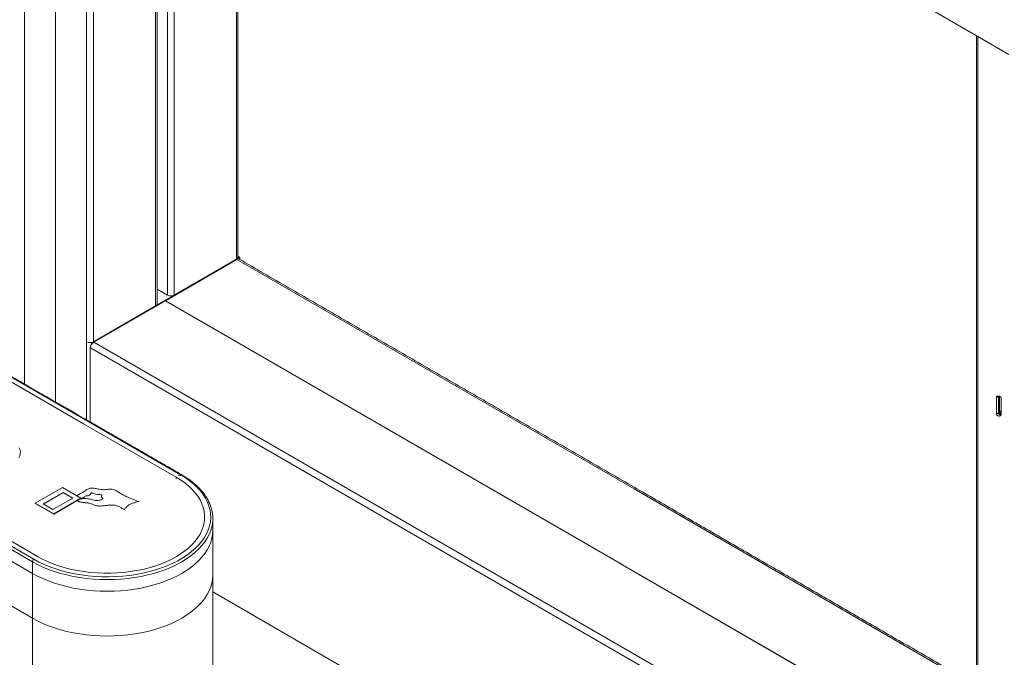
# Model space of a CAD drawing. Units: millimetres. Extents: x 15134 to 16866, y 4766 to 4938.
# Drawn here: x 15693 to 15724, y 4836 to 4856 of the extents above; entities that cross this region are included whole.
import ezdxf

# ---------------------------------------------------------------- set-up
doc = ezdxf.new("R2010")
doc.units = ezdxf.units.MM
doc.header["$LTSCALE"] = 0.125

msp = doc.modelspace()

# ---------------------------------------------------------------- linework, layer by layer
at = {"color": 7, "linetype": 'Continuous', "lineweight": 15}
for p, q in [((15694.349, 4871.712), (15723.691, 4854.773)), ((15694.349, 4871.712), (15694.349, 4846.482)), ((15695.303, 4871.161), (15695.303, 4845.93)), ((15695.307, 4871.159), (15695.307, 4843.527)), ((15695.515, 4871.039), (15695.515, 4845.93)), ((15695.519, 4871.036), (15695.519, 4845.928)), ((15697.432, 4869.932), (15697.432, 4847.033)), ((15697.794, 4869.723), (15697.794, 4847.364)), ((15698.006, 4869.6), (15698.006, 4847.364)), ((15699.919, 4868.496), (15699.919, 4848.468)), ((15695.165, 4843.588), (15674.482, 4855.528)), ((15722.732, 4855.326), (15722.736, 4855.324)), ((15722.736, 4855.325), (15722.735, 4824.64)), ((15722.736, 4855.324), (15723.691, 4854.773)), ((15722.736, 4855.324), (15722.736, 4855.324)), ((15664.299, 4854.365), (15693.641, 4837.426)), ((15700.025, 4848.53), (15699.963, 4848.566)), ((15695.466, 4845.898), (15699.972, 4848.499)), ((15699.93, 4848.462), (15697.73, 4847.193)), ((15698.006, 4847.364), (15699.919, 4848.468)), ((15699.93, 4848.462), (15712.162, 4841.401)), ((15699.972, 4848.499), (15699.958, 4848.507)), ((15699.972, 4848.499), (15699.958, 4848.507)), ((15700.025, 4848.53), (15699.972, 4848.499)), ((15699.972, 4848.499), (15699.972, 4848.477)), ((15699.972, 4848.477), (15699.972, 4848.499)), ((15700.025, 4848.53), (15700.025, 4848.458)), ((15697.476, 4847.548), (15697.794, 4847.364)), ((15697.73, 4847.192), (15695.53, 4845.922)), ((15697.73, 4847.193), (15711.769, 4839.088)), ((15697.73, 4847.193), (15697.73, 4847.192)), ((15710.988, 4839.539), (15697.73, 4847.192)), ((15695.519, 4845.928), (15697.432, 4847.033)), ((15694.349, 4846.482), (15694.349, 4844.08)), ((15695.448, 4845.908), (15695.462, 4845.9)), ((15695.448, 4845.908), (15695.462, 4845.9)), ((15695.462, 4845.9), (15695.462, 4845.863)), ((15695.462, 4845.863), (15695.462, 4845.9)), ((15722.691, 4830.243), (15695.53, 4845.922)), ((15695.42, 4845.741), (15695.42, 4843.462)), ((15722.72, 4829.981), (15695.424, 4845.738)), ((15695.211, 4843.408), (15692.838, 4844.778)), ((15723.303, 4844.217), (15723.365, 4844.253)), ((15723.303, 4843.706), (15723.303, 4844.217)), ((15723.365, 4843.742), (15723.365, 4844.253)), ((15723.403, 4843.693), (15723.403, 4844.25)), ((15723.448, 4844.198), (15723.448, 4843.688)), ((15723.303, 4843.706), (15723.365, 4843.742)), ((15723.413, 4843.737), (15723.416, 4843.739)), ((15723.416, 4843.739), (15723.448, 4843.757)), ((15723.416, 4843.739), (15723.448, 4843.721)), ((15698.193, 4841.839), (15695.165, 4843.588)), ((15698.061, 4841.763), (15695.211, 4843.408)), ((15693.641, 4839.16), (15687.985, 4842.426)), ((15688.055, 4842.488), (15693.685, 4839.237)), ((15688.621, 4842.314), (15693.818, 4839.314)), ((15687.985, 4842.069), (15693.641, 4838.803)), ((15698.061, 4841.712), (15698.061, 4841.763)), ((15693.725, 4840.962), (15694.561, 4841.445)), ((15693.97, 4840.938), (15694.582, 4841.291)), ((15694.561, 4841.445), (15695.131, 4841.116)), ((15694.582, 4841.291), (15694.88, 4841.119)), ((15694.582, 4841.291), (15694.582, 4841.278)), ((15712.162, 4841.401), (15722.692, 4835.304)), ((15693.981, 4840.932), (15694.582, 4841.278)), ((15694.88, 4841.119), (15694.268, 4840.766)), ((15695.131, 4841.116), (15694.294, 4840.633)), ((15695.041, 4841.052), (15694.294, 4840.62)), ((15694.582, 4841.278), (15694.869, 4841.113)), ((15695.14, 4841.115), (15695.007, 4841.192)), ((15695.007, 4841.192), (15695.007, 4841.187)), ((15695.131, 4841.116), (15695.131, 4841.103)), ((15695.14, 4841.103), (15695.131, 4841.108)), ((15695.14, 4841.115), (15695.14, 4841.103)), ((15696.904, 4841.015), (15696.904, 4841.003)), ((15693.725, 4840.962), (15693.725, 4840.949)), ((15694.294, 4840.633), (15693.725, 4840.962)), ((15694.294, 4840.62), (15693.725, 4840.949)), ((15694.268, 4840.766), (15693.97, 4840.938)), ((15696.469, 4840.77), (15696.469, 4840.757)), ((15694.294, 4840.633), (15694.294, 4840.62)), ((15693.641, 4839.16), (15693.641, 4838.803)), ((15722.692, 4832.772), (15711.706, 4839.114)), ((15711.707, 4839.115), (15722.692, 4832.773)), ((15693.641, 4838.803), (15693.641, 4837.425)), ((15692.687, 4837.977), (15693.641, 4837.426)), ((15699.189, 4838.233), (15722.63, 4824.701)), ((15693.641, 4837.426), (15693.641, 4812.196))]:
    msp.add_line(p, q, dxfattribs=at)
at = {"color": 7, "linetype": 'Continuous', "lineweight": 15, "flags": 128}
for points in [[(15723.448, 4843.812), (15723.441, 4843.805), (15723.426, 4843.786), (15723.417, 4843.763), (15723.413, 4843.741), (15723.417, 4843.723), (15723.426, 4843.711), (15723.441, 4843.709), (15723.448, 4843.71)], [(15693.218, 4842.359), (15693.248, 4842.419), (15693.265, 4842.481), (15693.268, 4842.544), (15693.258, 4842.606), (15693.234, 4842.668)], [(15693.685, 4839.237), (15693.841, 4839.153), (15694.006, 4839.075), (15694.18, 4839.004), (15694.361, 4838.939), (15694.549, 4838.882), (15694.744, 4838.832), (15694.944, 4838.79), (15695.149, 4838.756), (15695.357, 4838.729), (15695.567, 4838.711), (15695.78, 4838.7), (15695.993, 4838.698), (15696.205, 4838.704), (15696.417, 4838.719), (15696.626, 4838.741), (15696.833, 4838.772), (15697.035, 4838.81), (15697.233, 4838.856), (15697.424, 4838.91), (15697.61, 4838.971), (15697.787, 4839.039), (15697.957, 4839.113), (15698.117, 4839.194), (15698.268, 4839.281), (15698.408, 4839.374), (15698.537, 4839.472), (15698.655, 4839.574), (15698.76, 4839.681), (15698.853, 4839.792), (15698.933, 4839.906), (15698.999, 4840.022), (15699.052, 4840.142), (15699.091, 4840.263), (15699.116, 4840.385), (15699.127, 4840.508), (15699.123, 4840.63), (15699.105, 4840.753), (15699.073, 4840.875), (15699.028, 4840.995), (15698.968, 4841.113), (15698.895, 4841.228), (15698.808, 4841.341), (15698.709, 4841.449), (15698.597, 4841.554), (15698.474, 4841.654), (15698.339, 4841.75), (15698.193, 4841.839)], [(15693.818, 4839.314), (15693.968, 4839.233), (15694.127, 4839.158), (15694.294, 4839.09), (15694.469, 4839.029), (15694.651, 4838.974), (15694.839, 4838.927), (15695.032, 4838.887), (15695.229, 4838.856), (15695.43, 4838.831), (15695.633, 4838.815), (15695.837, 4838.807), (15696.042, 4838.807), (15696.246, 4838.815), (15696.449, 4838.831), (15696.65, 4838.856), (15696.847, 4838.887), (15697.04, 4838.927), (15697.228, 4838.974), (15697.41, 4839.029), (15697.585, 4839.09), (15697.752, 4839.158), (15697.911, 4839.233), (15698.061, 4839.314), (15698.201, 4839.4), (15698.33, 4839.492), (15698.448, 4839.588), (15698.555, 4839.689), (15698.649, 4839.794), (15698.73, 4839.903), (15698.799, 4840.014), (15698.854, 4840.128), (15698.896, 4840.244), (15698.924, 4840.361), (15698.938, 4840.479), (15698.938, 4840.597), (15698.924, 4840.715), (15698.896, 4840.833), (15698.854, 4840.948), (15698.799, 4841.062), (15698.73, 4841.174), (15698.649, 4841.282), (15698.555, 4841.387), (15698.448, 4841.488), (15698.33, 4841.585), (15698.201, 4841.677), (15698.061, 4841.763)], [(15699.149, 4840.192), (15699.127, 4840.121), (15699.079, 4840.002), (15699.017, 4839.884), (15698.942, 4839.769), (15698.854, 4839.657), (15698.754, 4839.549), (15698.642, 4839.445), (15698.518, 4839.345), (15698.383, 4839.25), (15698.238, 4839.16), (15698.082, 4839.077), (15697.918, 4838.999), (15697.745, 4838.927), (15697.565, 4838.862), (15697.377, 4838.804), (15697.183, 4838.754), (15696.984, 4838.71), (15696.781, 4838.675), (15696.574, 4838.647), (15696.364, 4838.627), (15696.152, 4838.615), (15695.939, 4838.611), (15695.727, 4838.615), (15695.515, 4838.627), (15695.305, 4838.647), (15695.098, 4838.675), (15694.895, 4838.71), (15694.696, 4838.754), (15694.502, 4838.804), (15694.314, 4838.862), (15694.134, 4838.927), (15693.961, 4838.999), (15693.796, 4839.077), (15693.641, 4839.16)], [(15693.641, 4838.803), (15693.796, 4838.719), (15693.961, 4838.641), (15694.134, 4838.57), (15694.314, 4838.505), (15694.502, 4838.447), (15694.696, 4838.397), (15694.895, 4838.353), (15695.098, 4838.318), (15695.305, 4838.29), (15695.515, 4838.27), (15695.727, 4838.258), (15695.939, 4838.254), (15696.152, 4838.258), (15696.364, 4838.27), (15696.574, 4838.29), (15696.781, 4838.318), (15696.984, 4838.353), (15697.183, 4838.397), (15697.377, 4838.447), (15697.565, 4838.505), (15697.745, 4838.57), (15697.918, 4838.641), (15698.082, 4838.719), (15698.238, 4838.803), (15698.383, 4838.893), (15698.518, 4838.988), (15698.642, 4839.088), (15698.754, 4839.192), (15698.854, 4839.3), (15698.942, 4839.412), (15699.017, 4839.527), (15699.079, 4839.644), (15699.127, 4839.764), (15699.162, 4839.885), (15699.183, 4840.007), (15699.19, 4840.13)], [(15693.641, 4838.803), (15693.796, 4838.719), (15693.961, 4838.641), (15694.134, 4838.57), (15694.314, 4838.505), (15694.502, 4838.447), (15694.696, 4838.397), (15694.895, 4838.353), (15695.098, 4838.318), (15695.305, 4838.29), (15695.515, 4838.27), (15695.727, 4838.258), (15695.939, 4838.254), (15696.152, 4838.258), (15696.364, 4838.27), (15696.574, 4838.29), (15696.781, 4838.318), (15696.984, 4838.353), (15697.183, 4838.397), (15697.377, 4838.447), (15697.565, 4838.505), (15697.745, 4838.57), (15697.918, 4838.641), (15698.082, 4838.719), (15698.238, 4838.803), (15698.383, 4838.893), (15698.518, 4838.988), (15698.642, 4839.088), (15698.754, 4839.192), (15698.854, 4839.3), (15698.942, 4839.412), (15699.017, 4839.527), (15699.079, 4839.644), (15699.127, 4839.764), (15699.162, 4839.885), (15699.183, 4840.007), (15699.19, 4840.13)], [(15693.641, 4837.425), (15693.796, 4837.342), (15693.961, 4837.264), (15694.134, 4837.192), (15694.314, 4837.127), (15694.502, 4837.069), (15694.696, 4837.019), (15694.895, 4836.975), (15695.098, 4836.94), (15695.305, 4836.912), (15695.515, 4836.892), (15695.727, 4836.88), (15695.939, 4836.876), (15696.152, 4836.88), (15696.364, 4836.892), (15696.574, 4836.912), (15696.781, 4836.94), (15696.984, 4836.975), (15697.183, 4837.019), (15697.377, 4837.069), (15697.565, 4837.127), (15697.745, 4837.192), (15697.918, 4837.264), (15698.082, 4837.342), (15698.238, 4837.425), (15698.383, 4837.515), (15698.518, 4837.61), (15698.642, 4837.71), (15698.754, 4837.814), (15698.854, 4837.922), (15698.942, 4838.034), (15699.017, 4838.149), (15699.079, 4838.267), (15699.127, 4838.386), (15699.162, 4838.507), (15699.183, 4838.63), (15699.19, 4838.752)]]:
    msp.add_lwpolyline(points, dxfattribs=at)
at = {"color": 7, "linetype": 'Continuous', "lineweight": 15}
for centre, radius, start, end in [((15699.888, 4848.537), 0.0755, 294.3731, 354.3072), ((15699.974, 4848.401), 0.0756, 65.6942, 125.6161), ((15697.9, 4847.569), 0.231, 242.6092, 297.3903), ((15697.401, 4847.101), 0.0755, 294.3715, 354.3088), ((15695.409, 4846.135), 0.23, 242.6097, 297.3903), ((15695.65, 4845.731), 0.23, 122.6055, 177.3945), ((15698.212, 4841.816), 0.03, 64.0424, 127.2535), ((15698.212, 4841.816), 0.03, 64.0424, 127.2535), ((15698.087, 4840.487), 1.103, 344.4714, 15.513), ((15693.737, 4839.156), 0.096, 122.6055, 177.3945)]:
    msp.add_arc(centre, radius, start, end, dxfattribs=at)
at = {"color": 8, "linetype": 'Continuous', "lineweight": 15}
msp.add_arc((15698.172, 4841.741), 0.0749, 64.0423, 127.2535, dxfattribs=at)
at = {"color": 7, "linetype": 'Continuous', "lineweight": 15}
for ratio, start_param, end_param in [(0.69797, 0.56809, 1.353407), (0.697943, 0.568206, 1.353523)]:
    msp.add_ellipse((15695.165, 4843.537), major_axis=(0.0681, 0.0215), ratio=ratio, start_param=start_param, end_param=end_param, dxfattribs=at)
for points in [[(15693.397, 4873.009), (15693.397, 4847.808)], [(15697.476, 4847.094), (15697.476, 4869.906)], [(15699.963, 4848.53), (15699.963, 4868.471)], [(15695.209, 4843.583), (15674.531, 4855.52)], [(15722.692, 4855.35), (15722.691, 4824.701)], [(15712.162, 4841.452), (15700.005, 4848.47)], [(15693.397, 4847.808), (15693.397, 4844.629)], [(15698.225, 4841.843), (15695.214, 4843.581)], [(15722.692, 4835.354), (15712.162, 4841.452)], [(15695.039, 4841.045), (15695.039, 4841.031)], [(15695.765, 4841.164), (15695.765, 4841.149)], [(15699.19, 4840.13), (15699.19, 4840.487)], [(15699.19, 4838.752), (15699.19, 4840.13)], [(15699.189, 4813.523), (15699.189, 4838.723)]]:
    msp.add_open_spline(points, degree=1, dxfattribs=at)
for points, knots in [([(15723.303, 4844.217), (15723.303, 4844.222), (15723.305, 4844.232), (15723.314, 4844.244), (15723.329, 4844.254), (15723.349, 4844.259), (15723.374, 4844.259), (15723.402, 4844.252), (15723.425, 4844.239), (15723.441, 4844.223), (15723.447, 4844.209), (15723.448, 4844.201), (15723.448, 4844.198)], [0, 0, 0, 0, 0.087526, 0.174866, 0.266976, 0.371839, 0.492327, 0.626324, 0.763101, 0.862311, 0.962049, 1, 1, 1, 1]), ([(15723.451, 4843.682), (15723.447, 4843.682), (15723.434, 4843.681), (15723.411, 4843.688), (15723.387, 4843.701), (15723.372, 4843.718), (15723.365, 4843.732), (15723.365, 4843.74), (15723.365, 4843.742)], [0, 0, 0, 0, 0.091124, 0.33666, 0.580908, 0.755536, 0.930967, 1, 1, 1, 1]), ([(15723.448, 4843.688), (15723.447, 4843.683), (15723.446, 4843.673), (15723.436, 4843.661), (15723.421, 4843.651), (15723.401, 4843.645), (15723.376, 4843.644), (15723.348, 4843.651), (15723.325, 4843.665), (15723.309, 4843.682), (15723.303, 4843.696), (15723.303, 4843.704), (15723.303, 4843.706)], [0, 0, 0, 0, 0.0860637, 0.171899, 0.2633693, 0.3697395, 0.4932228, 0.6292044, 0.7642208, 0.8626352, 0.9614767, 1, 1, 1, 1]), ([(15699.148, 4840.793), (15699.147, 4840.794), (15699.138, 4840.834), (15699.11, 4840.912), (15699.06, 4841.027), (15698.997, 4841.139), (15698.923, 4841.249), (15698.836, 4841.355), (15698.739, 4841.459), (15698.631, 4841.559), (15698.513, 4841.654), (15698.387, 4841.744), (15698.289, 4841.805), (15698.234, 4841.837), (15698.225, 4841.843)], [0, 0, 0, 0, 0.0023927, 0.0996408, 0.1971405, 0.2949393, 0.3930435, 0.4914262, 0.5900403, 0.6888309, 0.7877445, 0.8867353, 0.9806172, 1, 1, 1, 1]), ([(15695.007, 4841.192), (15695.084, 4841.236), (15695.18, 4841.292), (15695.286, 4841.365), (15695.345, 4841.4), (15695.41, 4841.426), (15695.48, 4841.431), (15695.54, 4841.425), (15695.623, 4841.408), (15695.725, 4841.384), (15695.859, 4841.374), (15695.966, 4841.388), (15696.056, 4841.398), (15696.129, 4841.39), (15696.189, 4841.365), (15696.258, 4841.326), (15696.335, 4841.272), (15696.472, 4841.194), (15696.661, 4841.107), (15696.823, 4841.046), (15696.904, 4841.015)], [0, 0, 0, 0, 0.139997, 0.176674, 0.213329, 0.250022, 0.276176, 0.302357, 0.328531, 0.390115, 0.445029, 0.499982, 0.531243, 0.562455, 0.593718, 0.624968, 0.687484, 0.749997, 0.874977, 1, 1, 1, 1]), ([(15696.469, 4840.77), (15696.441, 4840.785), (15696.386, 4840.816), (15696.299, 4840.858), (15696.204, 4840.897), (15696.087, 4840.91), (15695.969, 4840.9), (15695.853, 4840.885), (15695.738, 4840.872), (15695.625, 4840.879), (15695.53, 4840.91), (15695.445, 4840.948), (15695.345, 4840.971), (15695.239, 4840.981), (15695.149, 4840.991), (15695.085, 4841.003), (15695.053, 4841.018), (15695.04, 4841.033), (15695.039, 4841.048), (15695.045, 4841.061), (15695.058, 4841.072), (15695.082, 4841.083), (15695.117, 4841.092), (15695.176, 4841.102), (15695.251, 4841.109), (15695.34, 4841.103), (15695.42, 4841.086), (15695.493, 4841.067), (15695.568, 4841.047), (15695.642, 4841.044), (15695.703, 4841.054), (15695.752, 4841.067), (15695.788, 4841.082), (15695.806, 4841.097), (15695.812, 4841.109), (15695.806, 4841.12), (15695.789, 4841.132), (15695.765, 4841.147), (15695.764, 4841.175), (15695.78, 4841.194), (15695.776, 4841.21), (15695.764, 4841.219), (15695.734, 4841.225), (15695.689, 4841.228), (15695.626, 4841.233), (15695.556, 4841.247), (15695.512, 4841.271), (15695.478, 4841.281), (15695.464, 4841.281), (15695.449, 4841.274), (15695.437, 4841.26), (15695.421, 4841.239), (15695.403, 4841.212), (15695.354, 4841.189), (15695.291, 4841.19), (15695.245, 4841.167), (15695.225, 4841.139), (15695.188, 4841.12), (15695.156, 4841.117), (15695.14, 4841.115)], [0, 0, 0, 0, 0.0330999, 0.0661818, 0.0992934, 0.1322703, 0.1669236, 0.2015876, 0.2362939, 0.2673037, 0.2981163, 0.3292621, 0.3600556, 0.3911239, 0.422049, 0.4396126, 0.448479, 0.4572195, 0.4638262, 0.4704172, 0.477007, 0.4836029, 0.4968563, 0.5100434, 0.5364298, 0.5628446, 0.5863068, 0.6097589, 0.6332232, 0.6566214, 0.6722827, 0.6879075, 0.7035362, 0.7093982, 0.7152493, 0.7210816, 0.7269429, 0.7386859, 0.7503911, 0.7660397, 0.7699329, 0.7738234, 0.7815854, 0.7973265, 0.8129347, 0.8362964, 0.8597928, 0.8656383, 0.8685577, 0.871484, 0.8812908, 0.8911655, 0.9066493, 0.9239065, 0.9415062, 0.9587619, 0.9725928, 0.9862609, 1, 1, 1, 1]), ([(15696.904, 4841.015), (15696.868, 4841.006), (15696.797, 4840.987), (15696.694, 4840.954), (15696.598, 4840.907), (15696.527, 4840.843), (15696.488, 4840.794), (15696.469, 4840.77)], [0, 0, 0, 0, 0.186674, 0.373346, 0.559996, 0.779999, 1, 1, 1, 1])]:
    msp.add_open_spline(points, degree=3, knots=knots, dxfattribs=at)

doc.saveas('drawing.dxf')
